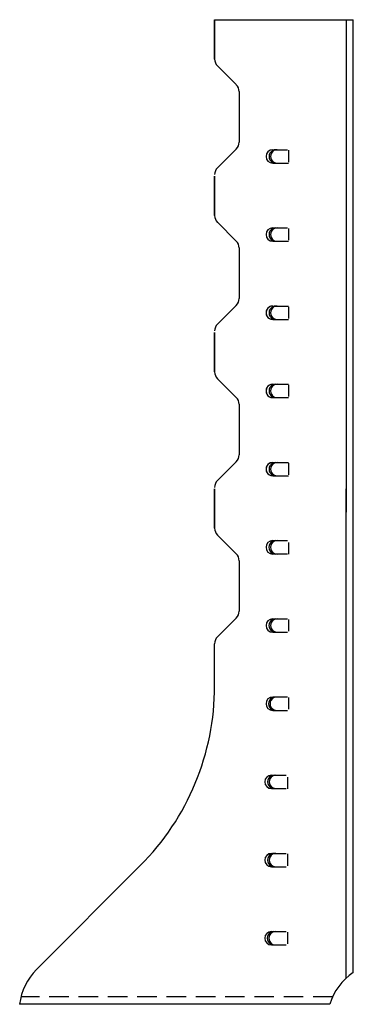
# Model space of a CAD drawing. Extents: x -2.5 to 1.8, y 0 to 12.6.
import ezdxf

# ---------------------------------------------------------------- set-up
doc = ezdxf.new("R2010")
doc.units = 0
doc.header["$LTSCALE"] = 0.5
doc.header["$MEASUREMENT"] = 0
doc.linetypes.add('DASHED', pattern=[0.75, 0.5, -0.25])
doc.layers.get('0').update_dxf_attribs({"linetype": 'CONTINUOUS'})

msp = doc.modelspace()

# ---------------------------------------------------------------- linework, layer by layer
for p, q in [((-0.018, 12.594), (1.756, 12.594)), ((-0.018, 12.594), (-0.018, 12.09)), ((-0.018, 12.09), (-0.018, 12.594)), ((1.663, 12.594), (1.663, 6.294)), ((0.019, 12.002), (0.258, 11.763)), ((0.295, 11.674), (0.295, 11.028)), ((0.258, 10.939), (0.019, 10.7)), ((0.725, 10.931), (0.913, 10.931)), ((0.929, 10.923), (0.929, 10.773)), ((0.725, 10.76), (0.913, 10.76)), ((0.725, 10.76), (0.929, 10.76)), ((-0.018, 10.09), (-0.018, 10.594)), ((-0.018, 10.594), (-0.018, 10.09)), ((0.019, 10.002), (0.258, 9.763)), ((0.725, 9.931), (0.913, 9.931)), ((0.929, 9.923), (0.929, 9.773)), ((0.725, 9.76), (0.929, 9.76)), ((0.725, 9.76), (0.913, 9.76)), ((0.295, 9.674), (0.295, 9.028)), ((0.258, 8.939), (0.019, 8.7)), ((0.725, 8.931), (0.929, 8.931)), ((0.725, 8.931), (0.913, 8.931)), ((0.929, 8.923), (0.929, 8.773)), ((0.725, 8.76), (0.929, 8.76)), ((0.725, 8.76), (0.913, 8.76)), ((-0.018, 8.09), (-0.018, 8.594)), ((-0.018, 8.594), (-0.018, 8.09)), ((0.019, 8.002), (0.258, 7.763)), ((0.725, 7.931), (0.913, 7.931)), ((0.725, 7.931), (0.929, 7.931)), ((0.929, 7.923), (0.929, 7.773)), ((0.725, 7.76), (0.913, 7.76)), ((0.725, 7.76), (0.929, 7.76)), ((0.295, 7.674), (0.295, 7.028)), ((0.258, 6.939), (0.019, 6.7)), ((0.725, 6.931), (0.929, 6.931)), ((0.725, 6.931), (0.913, 6.931)), ((0.929, 6.923), (0.929, 6.773)), ((0.725, 6.76), (0.929, 6.76)), ((0.725, 6.76), (0.913, 6.76)), ((-0.018, 6.594), (-0.018, 6.09)), ((-0.018, 6.09), (-0.018, 6.594)), ((0.019, 6.002), (0.258, 5.763)), ((0.725, 5.931), (0.913, 5.931)), ((0.929, 5.907), (0.929, 5.757)), ((0.295, 5.674), (0.295, 5.028)), ((0.725, 5.76), (0.913, 5.76)), ((0.258, 4.939), (0.019, 4.7)), ((0.725, 4.931), (0.913, 4.931)), ((0.929, 4.923), (0.929, 4.773)), ((0.725, 4.76), (0.913, 4.76)), ((-0.018, 4.072), (-0.018, 4.612)), ((0.725, 3.931), (0.913, 3.931)), ((0.929, 3.924), (0.929, 3.774)), ((0.725, 3.76), (0.913, 3.76)), ((0.709, 2.931), (0.896, 2.931)), ((0.913, 2.907), (0.913, 2.757)), ((0.709, 2.76), (0.896, 2.76)), ((0.709, 1.931), (0.896, 1.931)), ((0.913, 1.923), (0.913, 1.773)), ((-0.969, 1.774), (-2.298, 0.446)), ((0.709, 1.76), (0.896, 1.76)), ((0.709, 0.931), (0.896, 0.931)), ((0.913, 0.924), (0.913, 0.774)), ((0.709, 0.76), (0.896, 0.76))]:
    msp.add_line(p, q)
at = {"linetype": 'Continuous'}
for p, q in [((1.756, 0.407), (1.756, 12.594)), ((1.663, 0.333), (1.663, 6.594)), ((1.455, 0), (-2.513, 0))]:
    msp.add_line(p, q, dxfattribs=at)
at = {"linetype": 'DASHED'}
msp.add_line((1.491, 0.094), (-2.496, 0.094), dxfattribs=at)
for centre, radius, start, end in [((0.107, 12.09), 0.125, 180, 225), ((0.17, 11.674), 0.125, 0, 45), ((0.17, 11.028), 0.125, 315, 0), ((0.725, 10.845), 0.0855, 90, 270), ((0.764, 10.845), 0.0855, 89.9998, 270.0002), ((0.784, 10.845), 0.0855, 89.9998, 270.0002), ((0.107, 10.612), 0.125, 135, 180), ((0.107, 10.09), 0.125, 180, 225), ((0.725, 9.845), 0.0855, 90, 270), ((0.764, 9.845), 0.0855, 89.9998, 270.0002), ((0.784, 9.845), 0.0855, 89.9998, 270.0002), ((0.17, 9.674), 0.125, 0, 45), ((0.17, 9.028), 0.125, 315, 0), ((0.725, 8.845), 0.0855, 89.9998, 270.0002), ((0.725, 8.845), 0.0855, 90, 270), ((0.764, 8.845), 0.0855, 89.9998, 270.0002), ((0.784, 8.845), 0.0855, 89.9998, 270.0002), ((0.107, 8.612), 0.125, 135, 180), ((0.107, 8.09), 0.125, 180, 225), ((0.725, 7.845), 0.0855, 90, 270), ((0.725, 7.845), 0.0855, 89.9998, 270.0002), ((0.764, 7.845), 0.0855, 89.9998, 270.0002), ((0.784, 7.845), 0.0855, 89.9998, 270.0002), ((0.17, 7.674), 0.125, 0, 45), ((0.17, 7.028), 0.125, 315, 0), ((0.725, 6.845), 0.0855, 89.9998, 270.0002), ((0.725, 6.845), 0.0855, 90, 270), ((0.764, 6.845), 0.0855, 89.9998, 270.0002), ((0.784, 6.845), 0.0855, 89.9998, 270.0002), ((0.107, 6.612), 0.125, 135, 180), ((0.107, 6.09), 0.125, 180, 225), ((0.725, 5.845), 0.0855, 90, 270), ((0.762, 5.845), 0.0855, 89.9998, 270.0002), ((0.782, 5.845), 0.0855, 89.9998, 270.0002), ((0.17, 5.674), 0.125, 0, 45), ((0.17, 5.028), 0.125, 315, 0), ((0.725, 4.845), 0.0855, 90, 270), ((0.762, 4.845), 0.0855, 89.9998, 270.0002), ((0.782, 4.845), 0.0855, 89.9998, 270.0002), ((0.107, 4.612), 0.125, 135, 180), ((-3.268, 4.072), 3.25, 315, 0), ((0.725, 3.845), 0.0855, 90, 270), ((0.757, 3.845), 0.0855, 89.9998, 270.0002), ((0.777, 3.845), 0.0855, 89.9998, 270.0002), ((0.709, 2.845), 0.0855, 90, 270), ((0.745, 2.845), 0.0855, 89.9998, 270.0002), ((0.766, 2.845), 0.0855, 89.9998, 270.0002), ((0.709, 1.845), 0.0855, 90, 270), ((0.745, 1.845), 0.0855, 89.9998, 270.0002), ((0.766, 1.845), 0.0855, 89.9998, 270.0002), ((0.709, 0.845), 0.0855, 90, 270), ((0.74, 0.845), 0.0855, 89.9998, 270.0002), ((0.761, 0.845), 0.0855, 89.9998, 270.0002), ((-1.768, -0.085), 0.75, 135, 173.5145), ((2.173, -0.217), 0.75, 123.7548, 163.1891)]:
    msp.add_arc(centre, radius, start, end)

doc.saveas('drawing.dxf')
